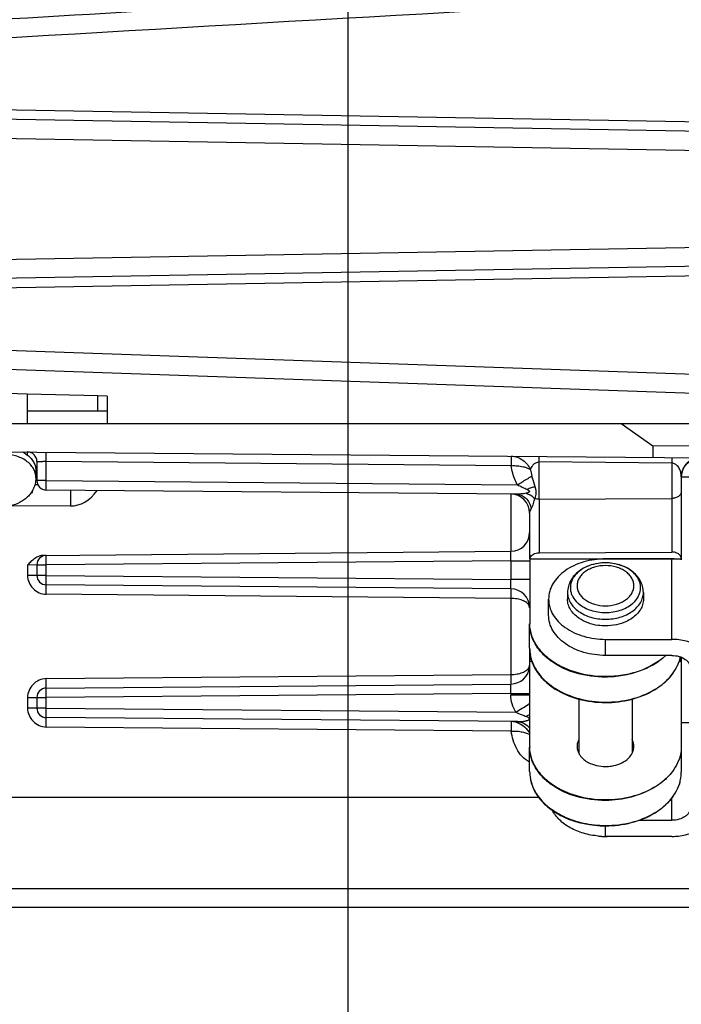
# Model space of a CAD drawing. Units: millimetres. Extents: x 6 to 2529, y -3 to 1779.
# Drawn here: x 1368 to 1403, y 427 to 479 of the extents above; entities that cross this region are included whole.
import ezdxf

# ---------------------------------------------------------------- set-up
doc = ezdxf.new("R2010")
doc.units = ezdxf.units.MM
doc.header["$PDSIZE"] = -5
doc.styles.get("Standard").update_dxf_attribs({"font": 'arial.ttf', "height": 10})
doc.dimstyles.new('ISO-25', dxfattribs={"dimtxt": 10, "dimasz": 10, "dimexe": 1.25, "dimexo": 0.625, "dimtad": 1, "dimtih": 1, "dimtoh": 1, "dimdec": 0, "dimdsep": 46, "dimtxsty": 'Standard', "dimcen": 2.5, "dimclrd": 3, "dimclre": 3, "dimadec": 0, "dimazin": 0, "dimtfac": 1, "dimtmove": 0, "dimatfit": 3, "dimfxl": 1, "dimarcsym": 0})

# ---------------------------------------------------------------- blocks, each defined once
blk = doc.blocks.new('*D159')
at = {"color": 3, "lineweight": -2}
for p, q in [((1385.621, 681.829), (1385.621, 327.8)), ((1430.021, 432.217), (1430.021, 327.8)), ((1420.021, 329.05), (1395.621, 329.05)), ((1395.621, 329.05), (1420.021, 329.05)), ((1430.021, 329.05), (1494.501, 329.05))]:
    blk.add_line(p, q, dxfattribs=at)
at = {"color": 3}
for points in [[(1395.621, 330.717), (1395.621, 327.383), (1385.621, 329.05)], [(1420.021, 327.383), (1420.021, 330.717), (1430.021, 329.05)]]:
    blk.add_solid(points, dxfattribs=at)
at = {"layer": 'Defpoints', "color": 0}
for p in [(1385.621, 682.454), (1430.021, 432.842), (1385.621, 329.05)]:
    blk.add_point(p, dxfattribs=at)
at = {"color": 0, "insert": (1467.261, 336.08), "char_height": 10, "attachment_point": 5}
blk.add_mtext('44 [1.75]', dxfattribs=at)

msp = doc.modelspace()

# ---------------------------------------------------------------- linework, layer by layer
at = {"color": 0, "linetype": 'Continuous'}
for p, q in [((1410.603, 473.277), (1357.412, 474.206)), ((1410.553, 473.777), (1367.023, 474.537)), ((1357.412, 473.21), (1406.239, 472.354)), ((1357.412, 466.477), (1406.239, 467.33)), ((1357.412, 465.477), (1410.597, 466.406)), ((1367.021, 465.146), (1410.553, 465.906)), ((1406.473, 460.475), (1367.023, 461.853)), ((1406.438, 459.48), (1367.099, 460.853)), ((1368.709, 459.543), (1366.121, 459.609)), ((1372.441, 459.45), (1368.709, 459.543)), ((1368.721, 457.985), (1368.721, 459.543)), ((1372.421, 459.45), (1372.421, 458.635)), ((1372.921, 459.437), (1372.441, 459.45)), ((1372.921, 459.437), (1372.921, 457.985)), ((1372.921, 458.635), (1368.721, 458.635)), ((1364.221, 457.985), (1405.721, 457.985)), ((1400.041, 457.985), (1401.721, 456.812)), ((1362.221, 456.543), (1405.721, 456.163)), ((1401.721, 456.812), (1405.721, 456.847)), ((1401.721, 456.812), (1401.721, 456.198)), ((1368.721, 456.319), (1368.721, 456.486)), ((1369.221, 455.986), (1369.221, 454.978)), ((1394.25, 455.764), (1369.716, 455.978)), ((1369.716, 454.978), (1369.716, 455.978)), ((1402.721, 455.897), (1395.721, 455.958)), ((1395.721, 453.995), (1395.721, 455.958)), ((1402.721, 455.897), (1402.721, 454.039)), ((1369.171, 455.141), (1369.171, 455.495)), ((1403.221, 455.177), (1404.229, 455.177)), ((1403.221, 455.177), (1403.221, 450.8)), ((1369.114, 454.766), (1369.274, 454.767)), ((1369.716, 454.978), (1369.221, 454.978)), ((1369.716, 454.978), (1394.576, 454.761)), ((1394.495, 454.261), (1369.716, 454.478)), ((1370.988, 454.467), (1370.988, 453.638)), ((1368.988, 454.352), (1368.917, 454.353)), ((1368.988, 454.352), (1368.988, 454.454)), ((1394.229, 454.264), (1394.229, 451.246)), ((1395.721, 453.995), (1402.721, 454.039)), ((1367.877, 453.665), (1370.988, 453.638)), ((1395.221, 453.268), (1395.221, 450.857)), ((1369.587, 451.031), (1394.229, 451.246)), ((1395.224, 450.857), (1403.221, 450.857)), ((1395.224, 450.857), (1395.224, 447.461)), ((1395.716, 451.167), (1402.716, 451.21)), ((1402.721, 450.846), (1399.221, 450.846)), ((1402.721, 446.603), (1402.721, 450.846)), ((1369.221, 450.533), (1368.725, 450.524)), ((1368.725, 450.524), (1368.725, 449.978)), ((1369.221, 450.533), (1369.716, 450.533)), ((1369.221, 450.533), (1369.221, 449.978)), ((1394.229, 450.746), (1369.716, 450.533)), ((1369.716, 449.978), (1369.716, 450.533)), ((1394.229, 450.746), (1395.221, 450.746)), ((1394.229, 450.746), (1394.229, 449.764)), ((1399.233, 450.639), (1399.211, 450.639)), ((1369.716, 449.978), (1368.725, 449.978)), ((1369.716, 449.978), (1394.229, 449.764)), ((1394.229, 449.264), (1369.716, 449.478)), ((1395.221, 449.764), (1394.229, 449.764)), ((1394.229, 448.764), (1369.716, 448.978)), ((1394.229, 448.764), (1394.229, 444.746)), ((1397.221, 449.078), (1397.221, 448.724)), ((1401.221, 449.078), (1401.221, 448.724)), ((1396.221, 447.876), (1396.221, 448.724)), ((1395.221, 446.14), (1395.221, 447.419)), ((1399.221, 446.603), (1402.721, 446.603)), ((1399.221, 445.755), (1399.221, 446.603)), ((1395.221, 446.14), (1395.221, 446.138)), ((1395.221, 446.138), (1395.221, 445.445)), ((1402.721, 445.755), (1399.221, 445.755)), ((1403.221, 445.655), (1403.221, 439.592)), ((1395.222, 445.445), (1395.346, 445.445)), ((1395.224, 440.956), (1395.224, 445.2)), ((1403.099, 445.445), (1403.221, 445.445)), ((1369.716, 444.532), (1394.229, 444.746)), ((1369.716, 444.033), (1394.229, 444.246)), ((1394.229, 443.746), (1369.716, 443.533)), ((1394.229, 443.746), (1395.221, 443.746)), ((1394.229, 443.746), (1394.229, 443.666)), ((1395.221, 443.666), (1394.229, 443.666)), ((1368.725, 443.533), (1369.716, 443.533)), ((1368.725, 443.533), (1368.725, 442.978)), ((1369.221, 443.533), (1369.221, 442.978)), ((1369.716, 442.978), (1369.716, 443.533)), ((1397.821, 443.463), (1397.821, 440.599)), ((1400.621, 443.461), (1400.621, 440.599)), ((1369.716, 442.978), (1368.725, 442.978)), ((1369.716, 442.978), (1394.495, 442.761)), ((1394.576, 442.261), (1369.716, 442.478)), ((1403.721, 442.202), (1403.221, 442.202)), ((1394.25, 441.764), (1369.716, 441.978)), ((1395.221, 439.635), (1395.221, 440.914)), ((1395.221, 439.635), (1395.221, 439.633)), ((1395.717, 438.255), (1364.221, 438.255)), ((1402.721, 437.057), (1402.721, 438.243)), ((1400.989, 437.057), (1402.721, 437.057)), ((1399.221, 436.209), (1399.221, 436.777)), ((1398.857, 436.224), (1398.852, 436.225)), ((1399.233, 436.204), (1399.211, 436.204)), ((1402.721, 436.209), (1399.221, 436.209)), ((1366.161, 433.461), (1410.158, 433.46)), ((1416.921, 432.46), (1366.421, 432.461))]:
    msp.add_line(p, q, dxfattribs=at)
msp.add_lwpolyline([(1403.221, 455.177), (1403.234, 455.341), (1403.318, 455.606), (1403.474, 455.841), (1403.691, 456.025), (1403.951, 456.139), (1404.221, 456.177)], dxfattribs=at)
for centre, radius, start, end in [((2010.037, -10404.698), 10901.959, 93.1440208, 93.3813539), ((1994.042, -10117.003), 10614.813, 93.2437954, 93.386101), ((1368.721, 455.986), 0.5, 0, 89.5), ((1404.221, 455.177), 1, 90, 180), ((1369.721, 454.978), 0.5, 180, 269.5), ((1394.221, 453.264), 1, 0, 89.5), ((2541.623, 450.814), 1145.907, 179.840902, 179.982329), ((2548.806, 450.856), 1146.09, 179.840913, 179.982317), ((1394.221, 452.246), 1, 270.5, 0), ((1369.721, 450.533), 0.5, 90.5, 180), ((1402.721, 447.758), 3.088, 80.854, 90.0052), ((1402.733, 447.852), 2.993, 80.5964, 80.8003), ((1369.721, 449.978), 0.5, 180, 269.5), ((1394.221, 448.264), 1, 0, 89.5), ((1398.78, 449.648), 1.52, 227.1595, 230.5991), ((1399.65, 449.661), 1.537, 309.4196, 312.815), ((1397.203, 447.462), 1.979, 180.0333, 181.2052), ((1397.24, 446.141), 2.019, 180.0301, 190.8136), ((1401.107, 446.114), 2.115, 345.4399, 348.042), ((1394.221, 445.246), 1, 270.5, 354.88), ((1369.721, 443.533), 0.5, 90.5005, 180), ((1306.803, 581.752), 164.342, 302.24877, 302.5141), ((1372.415, 478.739), 42.209, 302.5718, 302.7065), ((1369.721, 442.978), 0.5, 180, 269.5), ((1394.24, 441.239), 1.025, 76.2794, 89.4282), ((1394.236, 441.221), 1.043, 71.9915, 76.2994), ((1397.203, 440.957), 1.979, 180.0333, 181.2042), ((1397.24, 439.636), 2.019, 180.0301, 190.8138), ((1399.22, 438.813), 2.61, 261.9077, 269.7936), ((1399.221, 440.44), 4.231, 265.0768, 269.8766), ((1399.22, 438.811), 2.607, 262.0095, 269.7936), ((1399.221, 440.432), 4.224, 269.8756, 270), ((1399.221, 438.82), 2.616, 270.2663, 271.8477), ((1399.221, 438.819), 2.615, 270.2668, 271.886)]:
    msp.add_arc(centre, radius, start, end, dxfattribs=at)
for centre, major_axis, start_param, end_param in [((1368.988, 455.767), (2, -0.025), 4.687368, 4.721114), ((1370.988, 456.467), (-0.025, 2.828), 3.129253, 3.911663)]:
    msp.add_ellipse(centre, major_axis=major_axis, ratio=0.707053, start_param=start_param, end_param=end_param, dxfattribs=at)
for points, knots in [([(1369.171, 455.141), (1369.171, 455.223), (1369.147, 455.389), (1369.044, 455.625), (1368.878, 455.84), (1368.658, 456.028), (1368.391, 456.181), (1367.982, 456.334), (1367.646, 456.379), (1367.421, 456.379)], [0, 0, 0, 0, 0.103363, 0.210479, 0.324205, 0.446029, 0.57605, 0.71321, 1, 1, 1, 1]), ([(1368.457, 456.492), (1368.481, 456.48), (1368.574, 456.429), (1368.662, 456.37), (1368.724, 456.321)], [0, 0, 0, 0, 0.256282, 1, 1, 1, 1]), ([(1368.724, 456.321), (1368.792, 456.267), (1368.917, 456.15), (1369.061, 455.945), (1369.15, 455.725), (1369.171, 455.571), (1369.171, 455.495)], [0, 0, 0, 0, 0.270975, 0.52529, 0.766348, 1, 1, 1, 1]), ([(1369.716, 455.978), (1369.717, 456.01), (1369.717, 456.074), (1369.718, 456.167), (1369.718, 456.252), (1369.718, 456.317), (1369.718, 456.363), (1369.718, 456.392), (1369.718, 456.417), (1369.718, 456.438), (1369.717, 456.455), (1369.717, 456.466), (1369.717, 456.472), (1369.717, 456.475), (1369.716, 456.476), (1369.716, 456.478), (1369.716, 456.478)], [0, 0, 0, 0, 0.194897, 0.382641, 0.555415, 0.706874, 0.772798, 0.831263, 0.881711, 0.923697, 0.95678, 0.980624, 0.989028, 0.995063, 0.998714, 1, 1, 1, 1]), ([(1394.25, 456.264), (1394.361, 456.263), (1394.583, 456.223), (1394.876, 456.065), (1395.109, 455.832), (1395.219, 455.645), (1395.263, 455.547)], [0, 0, 0, 0, 0.254226, 0.506174, 0.754605, 1, 1, 1, 1]), ([(1394.25, 456.264), (1394.251, 456.264), (1394.25, 456.259), (1394.251, 456.254), (1394.251, 456.242), (1394.251, 456.227), (1394.252, 456.206), (1394.252, 456.18), (1394.252, 456.15), (1394.252, 456.102), (1394.252, 456.034), (1394.251, 455.946), (1394.251, 455.855), (1394.25, 455.794), (1394.25, 455.764)], [0, 0, 0, 0, 0.004124, 0.016793, 0.038722, 0.070326, 0.111846, 0.163117, 0.223766, 0.292991, 0.452865, 0.631954, 0.81806, 1, 1, 1, 1]), ([(1395.721, 455.958), (1395.721, 455.98), (1395.722, 456.021), (1395.723, 456.079), (1395.724, 456.13), (1395.725, 456.172), (1395.726, 456.201), (1395.727, 456.22), (1395.727, 456.231), (1395.728, 456.239), (1395.728, 456.245), (1395.729, 456.248), (1395.729, 456.251), (1395.729, 456.251)], [0, 0, 0, 0, 0.224555, 0.424207, 0.59658, 0.739773, 0.852597, 0.897269, 0.933963, 0.962618, 0.983183, 0.99562, 1, 1, 1, 1]), ([(1402.729, 456.19), (1402.729, 456.19), (1402.729, 456.187), (1402.728, 456.184), (1402.728, 456.178), (1402.727, 456.17), (1402.727, 456.159), (1402.726, 456.14), (1402.725, 456.11), (1402.724, 456.068), (1402.723, 456.018), (1402.722, 455.959), (1402.721, 455.918), (1402.721, 455.897)], [0, 0, 0, 0, 0.004193, 0.016218, 0.036362, 0.064726, 0.101357, 0.146222, 0.260253, 0.405382, 0.579249, 0.778709, 1, 1, 1, 1]), ([(1369.221, 455.986), (1369.221, 455.986), (1369.224, 455.987), (1369.227, 455.986), (1369.234, 455.986), (1369.243, 455.986), (1369.256, 455.986), (1369.277, 455.985), (1369.309, 455.985), (1369.355, 455.984), (1369.408, 455.984), (1369.469, 455.98), (1369.511, 455.978), (1369.533, 455.978)], [0, 0, 0, 0, 0.004427, 0.017642, 0.039547, 0.070036, 0.108925, 0.155988, 0.27357, 0.420275, 0.59284, 0.787507, 1, 1, 1, 1]), ([(1369.716, 455.978), (1369.701, 455.978), (1369.64, 455.979), (1369.579, 455.979), (1369.533, 455.978)], [0, 0, 0, 0, 0.255864, 1, 1, 1, 1]), ([(1394.25, 455.764), (1394.359, 455.769), (1394.568, 455.765), (1394.855, 455.72), (1395.085, 455.651), (1395.216, 455.587), (1395.263, 455.547)], [0, 0, 0, 0, 0.312016, 0.592851, 0.824952, 1, 1, 1, 1]), ([(1394.576, 454.761), (1394.531, 454.837), (1394.371, 455.152), (1394.281, 455.501), (1394.25, 455.764)], [0, 0, 0, 0, 0.250574, 1, 1, 1, 1]), ([(1395.263, 455.547), (1395.276, 455.588), (1395.309, 455.672), (1395.385, 455.794), (1395.484, 455.888), (1395.601, 455.946), (1395.678, 455.959), (1395.721, 455.958)], [0, 0, 0, 0, 0.196893, 0.407889, 0.652293, 0.806081, 1, 1, 1, 1]), ([(1403.221, 455.177), (1403.221, 455.243), (1403.207, 455.377), (1403.155, 455.542), (1403.086, 455.669), (1403.01, 455.766), (1402.919, 455.839), (1402.819, 455.885), (1402.755, 455.894), (1402.721, 455.897)], [0, 0, 0, 0, 0.20565, 0.419177, 0.533239, 0.657191, 0.802035, 0.891667, 1, 1, 1, 1]), ([(1369.171, 455.141), (1369.171, 455.051), (1369.153, 454.871), (1369.074, 454.611), (1368.947, 454.37), (1368.779, 454.157), (1368.575, 453.975), (1368.265, 453.779), (1368.001, 453.687), (1367.821, 453.651)], [0, 0, 0, 0, 0.124033, 0.248054, 0.372117, 0.496385, 0.62109, 0.746582, 1, 1, 1, 1]), ([(1394.576, 454.761), (1394.652, 454.806), (1394.906, 454.956), (1395.159, 455.106), (1395.336, 455.213)], [0, 0, 0, 0, 0.299426, 1, 1, 1, 1]), ([(1395.506, 454.643), (1395.494, 454.689), (1395.441, 454.88), (1395.379, 455.068), (1395.336, 455.213)], [0, 0, 0, 0, 0.236544, 1, 1, 1, 1]), ([(1369.716, 454.478), (1369.716, 454.478), (1369.716, 454.479), (1369.716, 454.48), (1369.716, 454.484), (1369.715, 454.49), (1369.715, 454.501), (1369.715, 454.517), (1369.715, 454.538), (1369.715, 454.563), (1369.714, 454.592), (1369.714, 454.638), (1369.715, 454.703), (1369.715, 454.789), (1369.715, 454.881), (1369.716, 454.945), (1369.716, 454.978)], [0, 0, 0, 0, 0.001284, 0.004932, 0.010961, 0.019358, 0.043191, 0.076264, 0.11823, 0.168661, 0.227122, 0.293038, 0.444506, 0.617332, 0.805104, 1, 1, 1, 1]), ([(1394.576, 454.761), (1394.618, 454.738), (1394.703, 454.692), (1394.832, 454.63), (1394.961, 454.57), (1395.046, 454.527), (1395.088, 454.506)], [0, 0, 0, 0, 0.252007, 0.503356, 0.753215, 1, 1, 1, 1]), ([(1395.088, 454.506), (1395.103, 454.498), (1395.126, 454.485), (1395.156, 454.467), (1395.176, 454.452), (1395.194, 454.436), (1395.209, 454.419), (1395.214, 454.397), (1395.203, 454.378), (1395.187, 454.364), (1395.16, 454.349), (1395.124, 454.334), (1395.077, 454.32), (1395.045, 454.312), (1395.029, 454.309)], [0, 0, 0, 0, 0.138842, 0.207098, 0.273702, 0.337945, 0.397157, 0.449705, 0.501118, 0.557376, 0.616975, 0.741696, 0.869972, 1, 1, 1, 1]), ([(1395.506, 454.643), (1395.437, 454.632), (1395.295, 454.594), (1395.158, 454.539), (1395.088, 454.506)], [0, 0, 0, 0, 0.47136, 1, 1, 1, 1]), ([(1395.506, 454.643), (1395.52, 454.59), (1395.543, 454.484), (1395.55, 454.326), (1395.531, 454.176), (1395.504, 454.081), (1395.486, 454.037)], [0, 0, 0, 0, 0.269375, 0.523483, 0.766937, 1, 1, 1, 1]), ([(1395.029, 454.309), (1394.941, 454.291), (1394.807, 454.274), (1394.628, 454.263), (1394.539, 454.261), (1394.495, 454.261)], [0, 0, 0, 0, 0.503355, 0.754436, 1, 1, 1, 1]), ([(1394.495, 454.261), (1394.589, 454.261), (1394.781, 454.22), (1395.03, 454.053), (1395.217, 453.803), (1395.288, 453.602), (1395.309, 453.496)], [0, 0, 0, 0, 0.233389, 0.475756, 0.731747, 1, 1, 1, 1]), ([(1395.029, 454.309), (1395.07, 454.297), (1395.238, 454.236), (1395.389, 454.131), (1395.486, 454.037)], [0, 0, 0, 0, 0.238522, 1, 1, 1, 1]), ([(1395.309, 453.496), (1395.358, 453.58), (1395.412, 453.716), (1395.458, 453.9), (1395.478, 453.992), (1395.486, 454.037)], [0, 0, 0, 0, 0.507427, 0.760175, 1, 1, 1, 1]), ([(1395.721, 453.995), (1395.7, 453.995), (1395.621, 453.999), (1395.542, 454.016), (1395.486, 454.037)], [0, 0, 0, 0, 0.255086, 1, 1, 1, 1]), ([(1403.221, 454.392), (1403.221, 454.345), (1403.19, 454.245), (1403.074, 454.13), (1402.91, 454.056), (1402.785, 454.039), (1402.721, 454.039)], [0, 0, 0, 0, 0.209476, 0.444587, 0.711918, 1, 1, 1, 1]), ([(1395.221, 453.268), (1395.222, 453.304), (1395.249, 453.384), (1395.287, 453.456), (1395.309, 453.496)], [0, 0, 0, 0, 0.444575, 1, 1, 1, 1]), ([(1369.587, 451.031), (1369.501, 451.031), (1369.33, 450.996), (1369.103, 450.872), (1368.905, 450.707), (1368.785, 450.585), (1368.725, 450.524)], [0, 0, 0, 0, 0.249401, 0.499344, 0.749607, 1, 1, 1, 1]), ([(1369.716, 450.533), (1369.716, 450.565), (1369.715, 450.629), (1369.715, 450.721), (1369.715, 450.807), (1369.714, 450.872), (1369.714, 450.918), (1369.715, 450.947), (1369.715, 450.972), (1369.715, 450.993), (1369.715, 451.009), (1369.715, 451.02), (1369.716, 451.027), (1369.716, 451.03), (1369.716, 451.031), (1369.716, 451.033), (1369.716, 451.033)], [0, 0, 0, 0, 0.194896, 0.382668, 0.555494, 0.706962, 0.772878, 0.831339, 0.88177, 0.923736, 0.956809, 0.980642, 0.989039, 0.995068, 0.998716, 1, 1, 1, 1]), ([(1394.229, 450.746), (1394.23, 450.779), (1394.231, 450.843), (1394.232, 450.935), (1394.233, 451.021), (1394.233, 451.095), (1394.233, 451.15), (1394.232, 451.186), (1394.232, 451.207), (1394.231, 451.223), (1394.231, 451.236), (1394.23, 451.241), (1394.23, 451.246), (1394.229, 451.246)], [0, 0, 0, 0, 0.194863, 0.382612, 0.555421, 0.706867, 0.831212, 0.881624, 0.92357, 0.956628, 0.980456, 0.994908, 1, 1, 1, 1]), ([(1395.224, 450.857), (1395.227, 450.874), (1395.234, 450.898), (1395.244, 450.92), (1395.247, 450.926)], [0, 0, 0, 0, 0.74545, 1, 1, 1, 1]), ([(1395.247, 450.926), (1395.264, 450.962), (1395.316, 451.031), (1395.428, 451.107), (1395.565, 451.155), (1395.665, 451.167), (1395.716, 451.167)], [0, 0, 0, 0, 0.21712, 0.458871, 0.722888, 1, 1, 1, 1]), ([(1399.221, 450.846), (1398.834, 450.846), (1398.258, 450.768), (1397.557, 450.506), (1397.099, 450.244), (1396.722, 449.923), (1396.438, 449.553), (1396.261, 449.149), (1396.221, 448.864), (1396.221, 448.724)], [0, 0, 0, 0, 0.286787, 0.423948, 0.553969, 0.675794, 0.789521, 0.896638, 1, 1, 1, 1]), ([(1403.221, 450.857), (1403.221, 450.904), (1403.19, 451.005), (1403.072, 451.121), (1402.907, 451.194), (1402.781, 451.211), (1402.716, 451.21)], [0, 0, 0, 0, 0.209342, 0.44457, 0.712049, 1, 1, 1, 1]), ([(1399.211, 450.639), (1398.961, 450.638), (1398.471, 450.567), (1397.917, 450.299), (1397.571, 449.986), (1397.374, 449.712), (1397.249, 449.405), (1397.221, 449.186), (1397.221, 449.078)], [0, 0, 0, 0, 0.268422, 0.524378, 0.646906, 0.766269, 0.883608, 1, 1, 1, 1]), ([(1399.211, 450.639), (1399.041, 450.638), (1398.707, 450.605), (1398.24, 450.46), (1397.844, 450.23), (1397.59, 449.973), (1397.456, 449.743), (1397.392, 449.566), (1397.363, 449.383), (1397.37, 449.199), (1397.413, 449.018), (1397.52, 448.781), (1397.648, 448.625), (1397.746, 448.533)], [0, 0, 0, 0, 0.150159, 0.294646, 0.429089, 0.551463, 0.60865, 0.663743, 0.717557, 0.771067, 0.825284, 0.88113, 1, 1, 1, 1]), ([(1399.221, 450.492), (1399.027, 450.492), (1398.739, 450.453), (1398.389, 450.322), (1398.16, 450.191), (1397.971, 450.031), (1397.829, 449.846), (1397.741, 449.644), (1397.711, 449.432), (1397.741, 449.219), (1397.829, 449.017), (1397.971, 448.832), (1398.16, 448.672), (1398.389, 448.541), (1398.739, 448.41), (1399.027, 448.371), (1399.221, 448.371)], [0, 0, 0, 0, 0.143395, 0.211975, 0.276985, 0.337897, 0.394761, 0.448319, 0.5, 0.55168, 0.605238, 0.662101, 0.723012, 0.788022, 0.856602, 1, 1, 1, 1]), ([(1399.221, 448.371), (1399.414, 448.371), (1399.702, 448.41), (1400.053, 448.541), (1400.281, 448.672), (1400.47, 448.832), (1400.612, 449.017), (1400.7, 449.219), (1400.731, 449.432), (1400.7, 449.644), (1400.612, 449.846), (1400.47, 450.031), (1400.281, 450.191), (1400.053, 450.322), (1399.702, 450.453), (1399.414, 450.492), (1399.221, 450.492)], [0, 0, 0, 0, 0.143395, 0.211975, 0.276985, 0.337897, 0.394761, 0.448319, 0.5, 0.55168, 0.605238, 0.662101, 0.723012, 0.788022, 0.856602, 1, 1, 1, 1]), ([(1400.695, 448.533), (1400.793, 448.625), (1400.921, 448.781), (1401.028, 449.018), (1401.071, 449.199), (1401.079, 449.382), (1401.05, 449.565), (1400.985, 449.742), (1400.852, 449.973), (1400.598, 450.23), (1400.202, 450.459), (1399.736, 450.604), (1399.402, 450.638), (1399.233, 450.639)], [0, 0, 0, 0, 0.118894, 0.174753, 0.22898, 0.282497, 0.336315, 0.391407, 0.448589, 0.570943, 0.705362, 0.849834, 1, 1, 1, 1]), ([(1401.221, 449.078), (1401.221, 449.186), (1401.192, 449.405), (1401.067, 449.712), (1400.871, 449.986), (1400.525, 450.298), (1399.973, 450.566), (1399.482, 450.637), (1399.233, 450.639)], [0, 0, 0, 0, 0.116397, 0.233745, 0.353113, 0.475641, 0.731583, 1, 1, 1, 1]), ([(1368.725, 449.978), (1368.725, 449.849), (1368.782, 449.589), (1369.006, 449.265), (1369.328, 449.038), (1369.588, 448.979), (1369.716, 448.978)], [0, 0, 0, 0, 0.249889, 0.50001, 0.750123, 1, 1, 1, 1]), ([(1369.716, 449.478), (1369.716, 449.478), (1369.716, 449.479), (1369.716, 449.48), (1369.716, 449.484), (1369.715, 449.49), (1369.715, 449.501), (1369.715, 449.517), (1369.715, 449.538), (1369.715, 449.563), (1369.714, 449.592), (1369.714, 449.638), (1369.715, 449.703), (1369.715, 449.789), (1369.715, 449.881), (1369.716, 449.945), (1369.716, 449.978)], [0, 0, 0, 0, 0.001284, 0.004932, 0.010961, 0.019358, 0.043191, 0.076264, 0.11823, 0.168661, 0.227122, 0.293038, 0.444506, 0.617332, 0.805104, 1, 1, 1, 1]), ([(1369.716, 448.978), (1369.717, 449.01), (1369.717, 449.074), (1369.718, 449.167), (1369.718, 449.252), (1369.718, 449.317), (1369.718, 449.363), (1369.718, 449.392), (1369.718, 449.417), (1369.718, 449.438), (1369.717, 449.455), (1369.717, 449.466), (1369.717, 449.472), (1369.717, 449.475), (1369.716, 449.476), (1369.716, 449.478), (1369.716, 449.478)], [0, 0, 0, 0, 0.194898, 0.382641, 0.555415, 0.706874, 0.772798, 0.831263, 0.881711, 0.923697, 0.95678, 0.980624, 0.989028, 0.995063, 0.998714, 1, 1, 1, 1]), ([(1394.229, 449.264), (1394.23, 449.264), (1394.23, 449.269), (1394.231, 449.274), (1394.231, 449.287), (1394.232, 449.303), (1394.232, 449.324), (1394.233, 449.36), (1394.233, 449.415), (1394.233, 449.489), (1394.232, 449.575), (1394.231, 449.667), (1394.23, 449.731), (1394.229, 449.764)], [0, 0, 0, 0, 0.005092, 0.019544, 0.043372, 0.07643, 0.118376, 0.168789, 0.293134, 0.444579, 0.617388, 0.805137, 1, 1, 1, 1]), ([(1394.229, 449.264), (1394.23, 449.264), (1394.229, 449.259), (1394.231, 449.254), (1394.23, 449.242), (1394.231, 449.227), (1394.231, 449.206), (1394.231, 449.181), (1394.231, 449.15), (1394.231, 449.102), (1394.231, 449.034), (1394.231, 448.947), (1394.23, 448.855), (1394.23, 448.794), (1394.229, 448.764)], [0, 0, 0, 0, 0.004204, 0.016963, 0.03883, 0.070325, 0.11182, 0.163115, 0.223773, 0.29299, 0.452864, 0.631954, 0.817906, 1, 1, 1, 1]), ([(1395.183, 448.4), (1395.152, 448.455), (1395.047, 448.56), (1394.829, 448.671), (1394.548, 448.745), (1394.339, 448.764), (1394.229, 448.764)], [0, 0, 0, 0, 0.178482, 0.407845, 0.687613, 1, 1, 1, 1]), ([(1397.221, 449.078), (1397.221, 448.985), (1397.248, 448.795), (1397.365, 448.525), (1397.555, 448.279), (1397.806, 448.065), (1398.111, 447.89), (1398.579, 447.716), (1398.963, 447.664), (1399.221, 447.664)], [0, 0, 0, 0, 0.103363, 0.210479, 0.324205, 0.446029, 0.576049, 0.713211, 1, 1, 1, 1]), ([(1399.221, 447.664), (1399.478, 447.664), (1399.862, 447.716), (1400.33, 447.89), (1400.635, 448.065), (1400.887, 448.279), (1401.076, 448.525), (1401.194, 448.795), (1401.221, 448.985), (1401.221, 449.078)], [0, 0, 0, 0, 0.286789, 0.423951, 0.553971, 0.675795, 0.789521, 0.896637, 1, 1, 1, 1]), ([(1395.22, 448.272), (1395.22, 448.283), (1395.216, 448.328), (1395.199, 448.371), (1395.183, 448.4)], [0, 0, 0, 0, 0.24395, 1, 1, 1, 1]), ([(1396.221, 448.724), (1396.221, 448.585), (1396.261, 448.3), (1396.438, 447.896), (1396.721, 447.526), (1396.965, 447.319), (1397.099, 447.224)], [0, 0, 0, 0, 0.231739, 0.471896, 0.726859, 1, 1, 1, 1]), ([(1397.816, 447.717), (1397.726, 447.781), (1397.561, 447.919), (1397.368, 448.167), (1397.248, 448.439), (1397.221, 448.631), (1397.221, 448.724)], [0, 0, 0, 0, 0.273408, 0.528473, 0.768512, 1, 1, 1, 1]), ([(1397.815, 448.473), (1398, 448.322), (1398.338, 448.151), (1398.826, 448.037), (1399.088, 448.017), (1399.221, 448.017)], [0, 0, 0, 0, 0.477192, 0.735589, 1, 1, 1, 1]), ([(1399.221, 448.017), (1399.353, 448.017), (1399.615, 448.037), (1400.103, 448.151), (1400.442, 448.322), (1400.626, 448.473)], [0, 0, 0, 0, 0.264411, 0.522808, 1, 1, 1, 1]), ([(1401.221, 448.724), (1401.221, 448.631), (1401.193, 448.439), (1401.073, 448.167), (1400.881, 447.919), (1400.715, 447.78), (1400.625, 447.717)], [0, 0, 0, 0, 0.231485, 0.471523, 0.726589, 1, 1, 1, 1]), ([(1397.099, 446.376), (1396.965, 446.471), (1396.721, 446.678), (1396.438, 447.047), (1396.261, 447.452), (1396.221, 447.737), (1396.221, 447.876)], [0, 0, 0, 0, 0.27314, 0.528103, 0.76826, 1, 1, 1, 1]), ([(1399.221, 447.31), (1399.091, 447.31), (1398.602, 447.343), (1398.114, 447.51), (1397.816, 447.717)], [0, 0, 0, 0, 0.262999, 1, 1, 1, 1]), ([(1400.625, 447.717), (1400.529, 447.651), (1400.266, 447.502), (1399.792, 447.349), (1399.413, 447.31), (1399.221, 447.31)], [0, 0, 0, 0, 0.234854, 0.609428, 1, 1, 1, 1]), ([(1399.221, 444.612), (1398.706, 444.61), (1397.708, 444.738), (1396.58, 445.242), (1395.889, 445.825), (1395.51, 446.316), (1395.274, 446.854), (1395.221, 447.234), (1395.221, 447.419)], [0, 0, 0, 0, 0.287315, 0.553725, 0.675538, 0.789262, 0.896446, 1, 1, 1, 1]), ([(1399.221, 444.635), (1398.71, 444.636), (1397.721, 444.768), (1396.604, 445.268), (1395.913, 445.845), (1395.532, 446.329), (1395.29, 446.861), (1395.229, 447.236), (1395.225, 447.42)], [0, 0, 0, 0, 0.286622, 0.553088, 0.67516, 0.789192, 0.896557, 1, 1, 1, 1]), ([(1397.099, 447.224), (1397.392, 447.017), (1397.906, 446.785), (1398.637, 446.63), (1399.025, 446.603), (1399.221, 446.603)], [0, 0, 0, 0, 0.48083, 0.737925, 1, 1, 1, 1]), ([(1399.221, 445.755), (1399.025, 445.755), (1398.637, 445.781), (1397.906, 445.936), (1397.392, 446.169), (1397.099, 446.376)], [0, 0, 0, 0, 0.262075, 0.51917, 1, 1, 1, 1]), ([(1403.724, 446.432), (1403.646, 446.46), (1403.32, 446.561), (1402.978, 446.603), (1402.721, 446.603)], [0, 0, 0, 0, 0.244469, 1, 1, 1, 1]), ([(1395.253, 445.761), (1395.282, 445.589), (1395.388, 445.244), (1395.671, 444.766), (1396.07, 444.334), (1396.753, 443.825), (1397.815, 443.387), (1398.744, 443.27), (1399.221, 443.27)], [0, 0, 0, 0, 0.103669, 0.212259, 0.327665, 0.450625, 0.716548, 1, 1, 1, 1]), ([(1395.256, 445.763), (1395.289, 445.592), (1395.4, 445.25), (1395.689, 444.778), (1396.09, 444.351), (1396.772, 443.848), (1397.827, 443.412), (1398.748, 443.293), (1399.221, 443.29)], [0, 0, 0, 0, 0.103735, 0.21258, 0.328284, 0.451459, 0.717325, 1, 1, 1, 1]), ([(1402.408, 445.749), (1402.01, 445.376), (1401.246, 444.952), (1400.132, 444.667), (1399.526, 444.614), (1399.221, 444.612)], [0, 0, 0, 0, 0.474406, 0.73384, 1, 1, 1, 1]), ([(1402.401, 445.747), (1402.003, 445.379), (1401.24, 444.961), (1400.129, 444.684), (1399.525, 444.635), (1399.221, 444.635)], [0, 0, 0, 0, 0.474199, 0.733676, 1, 1, 1, 1]), ([(1402.721, 445.755), (1402.849, 445.755), (1403.099, 445.721), (1403.381, 445.594), (1403.554, 445.447), (1403.648, 445.324), (1403.707, 445.189), (1403.721, 445.094), (1403.721, 445.047)], [0, 0, 0, 0, 0.287061, 0.553568, 0.675501, 0.789323, 0.896551, 1, 1, 1, 1]), ([(1395.183, 445.11), (1395.188, 445.12), (1395.209, 445.16), (1395.219, 445.205), (1395.22, 445.238)], [0, 0, 0, 0, 0.261807, 1, 1, 1, 1]), ([(1395.222, 445.445), (1395.223, 445.458), (1395.233, 445.513), (1395.261, 445.564), (1395.287, 445.597)], [0, 0, 0, 0, 0.241835, 1, 1, 1, 1]), ([(1399.221, 443.29), (1399.678, 443.288), (1400.569, 443.389), (1401.598, 443.788), (1402.275, 444.254), (1402.681, 444.653), (1402.984, 445.098), (1403.112, 445.423), (1403.155, 445.587)], [0, 0, 0, 0, 0.281736, 0.547135, 0.670455, 0.786556, 0.895924, 1, 1, 1, 1]), ([(1399.221, 443.27), (1399.677, 443.27), (1400.569, 443.376), (1401.596, 443.779), (1402.273, 444.248), (1402.679, 444.648), (1402.983, 445.093), (1403.112, 445.419), (1403.154, 445.583)], [0, 0, 0, 0, 0.281373, 0.546775, 0.670197, 0.786423, 0.8959, 1, 1, 1, 1]), ([(1403.221, 445.445), (1403.221, 445.454), (1403.218, 445.492), (1403.208, 445.529), (1403.196, 445.554)], [0, 0, 0, 0, 0.246392, 1, 1, 1, 1]), ([(1394.229, 444.746), (1394.339, 444.747), (1394.548, 444.765), (1394.829, 444.839), (1395.047, 444.95), (1395.152, 445.055), (1395.183, 445.11)], [0, 0, 0, 0, 0.312392, 0.592163, 0.821525, 1, 1, 1, 1]), ([(1394.229, 444.746), (1394.23, 444.716), (1394.23, 444.655), (1394.231, 444.564), (1394.231, 444.476), (1394.231, 444.408), (1394.231, 444.36), (1394.231, 444.329), (1394.231, 444.304), (1394.231, 444.283), (1394.23, 444.268), (1394.231, 444.256), (1394.229, 444.251), (1394.23, 444.246), (1394.229, 444.246)], [0, 0, 0, 0, 0.182094, 0.368046, 0.547136, 0.70701, 0.776227, 0.836885, 0.888179, 0.929675, 0.96117, 0.983037, 0.995796, 1, 1, 1, 1]), ([(1369.716, 444.532), (1369.588, 444.531), (1369.328, 444.472), (1369.006, 444.246), (1368.782, 443.921), (1368.725, 443.661), (1368.725, 443.533)], [0, 0, 0, 0, 0.249884, 0.500005, 0.750117, 1, 1, 1, 1]), ([(1369.716, 444.033), (1369.716, 444.033), (1369.716, 444.034), (1369.717, 444.035), (1369.717, 444.038), (1369.717, 444.045), (1369.717, 444.056), (1369.718, 444.072), (1369.718, 444.093), (1369.718, 444.118), (1369.718, 444.147), (1369.718, 444.193), (1369.718, 444.258), (1369.718, 444.344), (1369.717, 444.436), (1369.717, 444.5), (1369.716, 444.532)], [0, 0, 0, 0, 0.001285, 0.004933, 0.010963, 0.019361, 0.04319, 0.076249, 0.118194, 0.168607, 0.227055, 0.29295, 0.444392, 0.617231, 0.805072, 1, 1, 1, 1]), ([(1394.229, 443.746), (1394.23, 443.779), (1394.231, 443.843), (1394.232, 443.935), (1394.233, 444.021), (1394.233, 444.095), (1394.233, 444.15), (1394.232, 444.186), (1394.232, 444.207), (1394.231, 444.223), (1394.231, 444.236), (1394.23, 444.241), (1394.23, 444.246), (1394.229, 444.246)], [0, 0, 0, 0, 0.194863, 0.382612, 0.555421, 0.706867, 0.831212, 0.881624, 0.92357, 0.956628, 0.980456, 0.994908, 1, 1, 1, 1]), ([(1369.716, 443.533), (1369.716, 443.565), (1369.715, 443.629), (1369.715, 443.721), (1369.715, 443.807), (1369.714, 443.872), (1369.714, 443.918), (1369.715, 443.947), (1369.715, 443.972), (1369.715, 443.993), (1369.715, 444.009), (1369.715, 444.02), (1369.716, 444.027), (1369.716, 444.03), (1369.716, 444.031), (1369.716, 444.033), (1369.716, 444.033)], [0, 0, 0, 0, 0.194896, 0.382668, 0.555494, 0.706962, 0.772878, 0.831339, 0.88177, 0.923736, 0.956809, 0.980642, 0.989039, 0.995068, 0.998716, 1, 1, 1, 1]), ([(1394.495, 442.761), (1394.411, 442.896), (1394.277, 443.188), (1394.229, 443.508), (1394.229, 443.666)], [0, 0, 0, 0, 0.500042, 1, 1, 1, 1]), ([(1368.725, 442.978), (1368.725, 442.849), (1368.782, 442.589), (1369.006, 442.265), (1369.328, 442.038), (1369.588, 441.979), (1369.716, 441.978)], [0, 0, 0, 0, 0.249889, 0.50001, 0.750123, 1, 1, 1, 1]), ([(1369.716, 442.478), (1369.716, 442.478), (1369.716, 442.479), (1369.716, 442.48), (1369.716, 442.484), (1369.715, 442.49), (1369.715, 442.501), (1369.715, 442.517), (1369.715, 442.538), (1369.715, 442.563), (1369.714, 442.592), (1369.714, 442.638), (1369.715, 442.703), (1369.715, 442.789), (1369.715, 442.881), (1369.716, 442.945), (1369.716, 442.978)], [0, 0, 0, 0, 0.001284, 0.004932, 0.010961, 0.019358, 0.043191, 0.076264, 0.11823, 0.168661, 0.227122, 0.293038, 0.444506, 0.617332, 0.805104, 1, 1, 1, 1]), ([(1394.495, 442.761), (1394.539, 442.74), (1394.616, 442.703), (1394.728, 442.658), (1394.864, 442.608), (1394.963, 442.565), (1395.029, 442.535)], [0, 0, 0, 0, 0.251135, 0.43925, 0.627052, 1, 1, 1, 1]), ([(1394.576, 442.261), (1394.652, 442.26), (1394.766, 442.266), (1394.898, 442.282), (1394.974, 442.295), (1395.029, 442.307), (1395.084, 442.321), (1395.128, 442.336), (1395.162, 442.35), (1395.185, 442.363), (1395.204, 442.378), (1395.218, 442.41), (1395.183, 442.449), (1395.122, 442.49), (1395.066, 442.517), (1395.029, 442.535)], [0, 0, 0, 0, 0.251795, 0.379768, 0.443505, 0.506759, 0.569369, 0.631288, 0.661759, 0.691107, 0.718386, 0.743255, 0.798408, 0.863473, 1, 1, 1, 1]), ([(1395.029, 442.535), (1395.045, 442.544), (1395.108, 442.577), (1395.172, 442.608), (1395.221, 442.629)], [0, 0, 0, 0, 0.254778, 1, 1, 1, 1]), ([(1369.716, 441.978), (1369.717, 442.01), (1369.717, 442.074), (1369.718, 442.167), (1369.718, 442.252), (1369.718, 442.317), (1369.718, 442.363), (1369.718, 442.392), (1369.718, 442.417), (1369.718, 442.438), (1369.717, 442.455), (1369.717, 442.466), (1369.717, 442.472), (1369.717, 442.475), (1369.716, 442.476), (1369.716, 442.478), (1369.716, 442.478)], [0, 0, 0, 0, 0.194898, 0.382641, 0.555415, 0.706874, 0.772798, 0.831263, 0.881711, 0.923697, 0.95678, 0.980624, 0.989028, 0.995063, 0.998714, 1, 1, 1, 1]), ([(1394.25, 442.264), (1394.251, 442.264), (1394.25, 442.259), (1394.251, 442.254), (1394.251, 442.242), (1394.251, 442.227), (1394.252, 442.206), (1394.252, 442.18), (1394.252, 442.15), (1394.252, 442.102), (1394.252, 442.034), (1394.251, 441.946), (1394.251, 441.855), (1394.25, 441.794), (1394.25, 441.764)], [0, 0, 0, 0, 0.004124, 0.016793, 0.038722, 0.070326, 0.111846, 0.163117, 0.223766, 0.292991, 0.452865, 0.631954, 0.81806, 1, 1, 1, 1]), ([(1394.558, 442.213), (1394.704, 442.166), (1394.973, 442.007), (1395.159, 441.758), (1395.227, 441.624)], [0, 0, 0, 0, 0.504403, 1, 1, 1, 1]), ([(1394.576, 442.261), (1394.636, 442.26), (1394.758, 442.244), (1394.996, 442.151), (1395.146, 442.016), (1395.224, 441.91)], [0, 0, 0, 0, 0.235231, 0.482638, 1, 1, 1, 1]), ([(1394.25, 441.764), (1394.352, 441.769), (1394.548, 441.766), (1394.821, 441.727), (1395.046, 441.665), (1395.176, 441.608), (1395.227, 441.573)], [0, 0, 0, 0, 0.304523, 0.582115, 0.816928, 1, 1, 1, 1]), ([(1395.218, 440.129), (1395.072, 440.202), (1394.807, 440.41), (1394.524, 440.817), (1394.334, 441.276), (1394.273, 441.601), (1394.25, 441.764)], [0, 0, 0, 0, 0.249531, 0.499505, 0.749699, 1, 1, 1, 1]), ([(1397.81, 441.318), (1397.781, 441.261), (1397.736, 441.144), (1397.721, 441.019), (1397.721, 440.957)], [0, 0, 0, 0, 0.507073, 1, 1, 1, 1]), ([(1397.721, 440.957), (1397.721, 440.896), (1397.736, 440.77), (1397.781, 440.653), (1397.81, 440.596)], [0, 0, 0, 0, 0.492927, 1, 1, 1, 1]), ([(1400.721, 440.957), (1400.721, 441.019), (1400.705, 441.144), (1400.66, 441.261), (1400.631, 441.318)], [0, 0, 0, 0, 0.492927, 1, 1, 1, 1]), ([(1400.631, 440.596), (1400.66, 440.653), (1400.705, 440.77), (1400.721, 440.896), (1400.721, 440.957)], [0, 0, 0, 0, 0.507073, 1, 1, 1, 1]), ([(1403.221, 440.957), (1403.221, 440.914), (1403.215, 440.741), (1403.187, 440.568), (1403.154, 440.442)], [0, 0, 0, 0, 0.248942, 1, 1, 1, 1]), ([(1399.221, 438.107), (1398.706, 438.104), (1397.708, 438.233), (1396.58, 438.736), (1395.889, 439.32), (1395.51, 439.811), (1395.274, 440.349), (1395.221, 440.728), (1395.221, 440.914)], [0, 0, 0, 0, 0.287315, 0.553725, 0.675538, 0.789262, 0.896446, 1, 1, 1, 1]), ([(1399.221, 438.13), (1398.71, 438.13), (1397.721, 438.262), (1396.604, 438.763), (1395.913, 439.339), (1395.532, 439.824), (1395.29, 440.355), (1395.229, 440.731), (1395.225, 440.915)], [0, 0, 0, 0, 0.286622, 0.553088, 0.67516, 0.789192, 0.896557, 1, 1, 1, 1]), ([(1397.81, 440.596), (1397.825, 440.566), (1397.897, 440.444), (1397.996, 440.338), (1398.079, 440.269)], [0, 0, 0, 0, 0.239398, 1, 1, 1, 1]), ([(1403.155, 440.446), (1403.112, 440.282), (1402.983, 439.955), (1402.68, 439.507), (1402.275, 439.104), (1401.598, 438.63), (1400.786, 438.307), (1399.91, 438.14), (1399.451, 438.108), (1399.221, 438.107)], [0, 0, 0, 0, 0.104101, 0.213576, 0.329825, 0.453251, 0.718517, 0.858246, 1, 1, 1, 1]), ([(1403.154, 440.442), (1403.111, 440.279), (1402.982, 439.953), (1402.679, 439.507), (1402.273, 439.107), (1401.596, 438.638), (1400.569, 438.236), (1399.677, 438.13), (1399.221, 438.13)], [0, 0, 0, 0, 0.104102, 0.213583, 0.329812, 0.453235, 0.718635, 1, 1, 1, 1]), ([(1400.363, 440.269), (1400.391, 440.293), (1400.496, 440.388), (1400.584, 440.503), (1400.631, 440.596)], [0, 0, 0, 0, 0.26245, 1, 1, 1, 1]), ([(1398.079, 440.269), (1398.151, 440.209), (1398.491, 439.985), (1398.91, 439.896), (1399.221, 439.896)], [0, 0, 0, 0, 0.233018, 1, 1, 1, 1]), ([(1399.221, 439.896), (1399.328, 439.896), (1399.731, 439.927), (1400.134, 440.08), (1400.363, 440.269)], [0, 0, 0, 0, 0.265999, 1, 1, 1, 1]), ([(1403.154, 439.076), (1403.165, 439.119), (1403.203, 439.288), (1403.221, 439.462), (1403.221, 439.592)], [0, 0, 0, 0, 0.251997, 1, 1, 1, 1]), ([(1395.253, 439.256), (1395.28, 439.097), (1395.374, 438.779), (1395.621, 438.334), (1395.969, 437.927), (1396.252, 437.694), (1396.406, 437.586)], [0, 0, 0, 0, 0.23195, 0.47369, 0.729104, 1, 1, 1, 1]), ([(1395.256, 439.257), (1395.286, 439.102), (1395.383, 438.791), (1395.631, 438.357), (1395.973, 437.958), (1396.25, 437.729), (1396.401, 437.623)], [0, 0, 0, 0, 0.231934, 0.473877, 0.729376, 1, 1, 1, 1]), ([(1399.221, 436.785), (1399.677, 436.783), (1400.569, 436.884), (1401.597, 437.282), (1402.274, 437.748), (1402.68, 438.147), (1402.983, 438.591), (1403.112, 438.917), (1403.155, 439.08)], [0, 0, 0, 0, 0.281724, 0.54712, 0.670442, 0.786548, 0.895921, 1, 1, 1, 1]), ([(1399.221, 436.765), (1399.677, 436.765), (1400.568, 436.871), (1401.596, 437.273), (1402.272, 437.742), (1402.679, 438.142), (1402.982, 438.587), (1403.111, 438.913), (1403.154, 439.076)], [0, 0, 0, 0, 0.281361, 0.546759, 0.670183, 0.786414, 0.895896, 1, 1, 1, 1]), ([(1396.401, 437.623), (1396.591, 437.488), (1397.119, 437.184), (1398.071, 436.869), (1398.833, 436.787), (1399.221, 436.785)], [0, 0, 0, 0, 0.234937, 0.609585, 1, 1, 1, 1]), ([(1396.406, 437.586), (1396.596, 437.452), (1397.456, 436.962), (1398.467, 436.765), (1399.221, 436.765)], [0, 0, 0, 0, 0.235795, 1, 1, 1, 1]), ([(1398.852, 436.225), (1398.586, 436.248), (1398.069, 436.343), (1397.364, 436.631), (1396.788, 437.043), (1396.508, 437.402), (1396.409, 437.591)], [0, 0, 0, 0, 0.276313, 0.538551, 0.780244, 1, 1, 1, 1]), ([(1403.721, 437.764), (1403.721, 437.718), (1403.707, 437.623), (1403.648, 437.488), (1403.554, 437.365), (1403.381, 437.218), (1403.099, 437.091), (1402.849, 437.057), (1402.721, 437.057)], [0, 0, 0, 0, 0.103449, 0.210677, 0.324499, 0.446432, 0.712939, 1, 1, 1, 1]), ([(1402.721, 436.209), (1402.807, 436.209), (1403.147, 436.223), (1403.485, 436.293), (1403.724, 436.38)], [0, 0, 0, 0, 0.254766, 1, 1, 1, 1])]:
    msp.add_open_spline(points, degree=3, knots=knots, dxfattribs=at)
for points in [[(1395.263, 455.547), (1395.28, 455.434), (1395.304, 455.322), (1395.336, 455.213)], [(1395.224, 445.2), (1395.224, 445.281), (1395.223, 445.363), (1395.222, 445.445)], [(1403.196, 445.554), (1403.187, 445.573), (1403.176, 445.591), (1403.164, 445.608)]]:
    msp.add_open_spline(points, degree=3, dxfattribs=at)

# ---------------------------------------------------------------- dimensions: what is measured, and where the dimension line sits
dim = msp.add_linear_dim(base=(1385.621, 329.05), p1=(1430.021, 432.842), p2=(1385.621, 682.454), dimstyle='ISO-25')
dim.commit()
dim.dimension.update_dxf_attribs({"geometry": '*D159', "text_midpoint": (1467.261, 329.05), "dimtype": 160})

doc.saveas('drawing.dxf')
